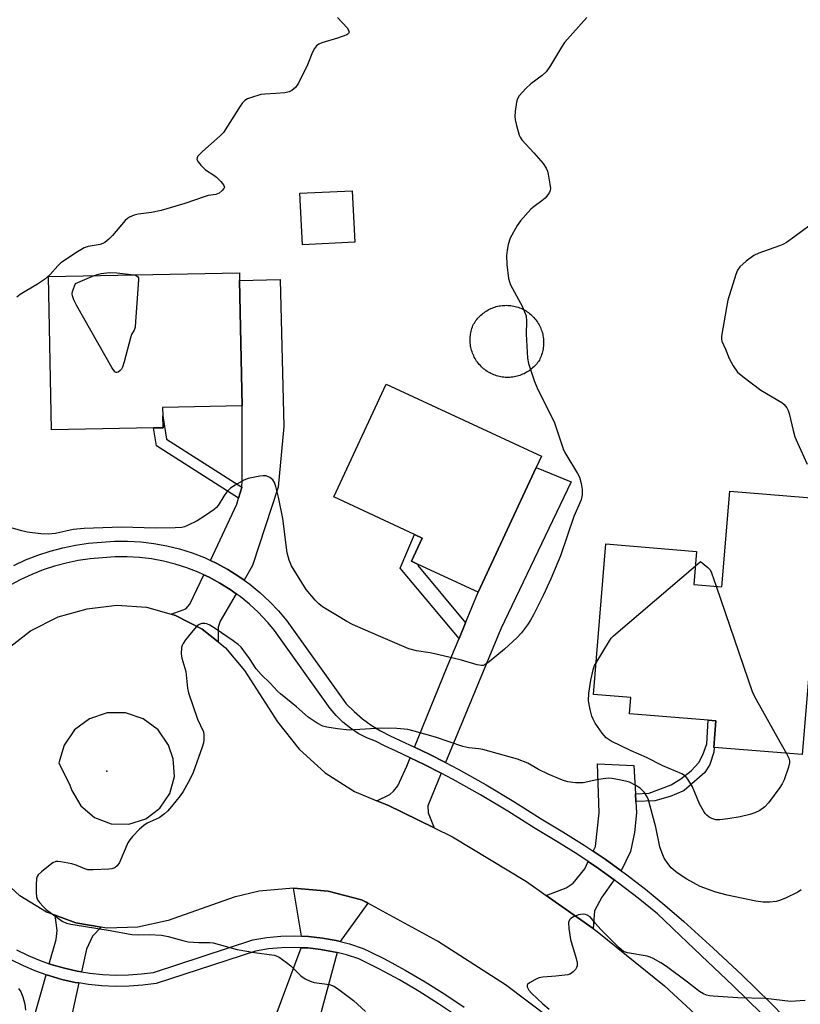
# Model space of a CAD drawing. Units: inches. Extents: x 1297761 to 1303761, y 501450 to 505451.
# Drawn here: x 1298916 to 1299122, y 502344 to 502604 of the extents above; entities that cross this region are included whole.
import ezdxf

# ---------------------------------------------------------------- set-up
doc = ezdxf.new("R2010")
doc.units = ezdxf.units.IN
doc.header["$MEASUREMENT"] = 0
for name, color, linetype in [('BLDG-Footprint', 5, 'Continuous'), ('CULTRL-Pad', 6, 'Continuous'), ('ELEV-Spot Elevation', 7, 'Continuous'), ('TRANS-Driveway', 251, 'Continuous'), ('TRANS-Non Street Sidewalk', 7, 'Continuous'), ('TRANS-Road', 130, 'Continuous'), ('TRANS-Street Sidewalk', 7, 'Continuous'), ('Undefined', 1, 'Continuous')]:
    doc.layers.add(name, color=color, linetype=linetype)

msp = doc.modelspace()

# ---------------------------------------------------------------- linework, layer by layer
at = {"layer": 'BLDG-Footprint'}
for points, elevation in [([(1299004.53, 502545.63), (1298990.73, 502544.97), (1298990.08, 502558.57), (1299003.89, 502559.23)], 414.62), ([(1298951.42, 502496.61), (1298924.49, 502496.07), (1298923.68, 502536.59), (1298974.1, 502537.6), (1298974.14, 502535.57), (1298974.8, 502502.42), (1298953.84, 502502), (1298953.88, 502499.81), (1298953.95, 502496.66)], 404.2), ([(1299052.42, 502486.19), (1299037.11, 502453.22), (1299021.3, 502460.56), (1299019.5, 502461.4), (1299022.35, 502467.54), (1299020.34, 502468.47), (1298999.01, 502478.38), (1299012.85, 502508.19), (1299053.81, 502489.17)], 403.72), ([(1299128.23, 502477.88), (1299122.66, 502410.33), (1299099.42, 502412.25), (1299099.27, 502412.26), (1299099.85, 502419.24), (1299097.81, 502419.41), (1299077.06, 502421.12), (1299077.41, 502425.39), (1299067.54, 502426.2), (1299070.82, 502465.97), (1299094.77, 502464), (1299094.05, 502455.29), (1299101.45, 502454.68), (1299103.53, 502479.92)], 401.59)]:
    msp.add_lwpolyline(points, close=True, dxfattribs=dict(at, elevation=elevation))
at = {"layer": 'CULTRL-Pad'}
msp.add_lwpolyline([(1299045.44, 502509.96), (1299045.05, 502509.94), (1299044.66, 502509.94), (1299044.26, 502509.96), (1299043.87, 502509.99), (1299043.48, 502510.04), (1299043.1, 502510.11), (1299042.71, 502510.19), (1299042.33, 502510.28), (1299041.96, 502510.39), (1299041.59, 502510.51), (1299041.22, 502510.65), (1299040.86, 502510.8), (1299040.5, 502510.97), (1299040.16, 502511.15), (1299039.82, 502511.35), (1299039.48, 502511.55), (1299039.16, 502511.77), (1299038.85, 502512.01), (1299038.54, 502512.25), (1299038.25, 502512.51), (1299037.96, 502512.78), (1299037.69, 502513.06), (1299037.42, 502513.35), (1299037.17, 502513.65), (1299036.93, 502513.96), (1299036.71, 502514.28), (1299036.49, 502514.61), (1299036.29, 502514.94), (1299036.1, 502515.29), (1299035.93, 502515.64), (1299035.77, 502516), (1299035.62, 502516.36), (1299035.49, 502516.73), (1299035.38, 502517.1), (1299035.28, 502517.48), (1299035.19, 502517.86), (1299035.12, 502518.25), (1299035.06, 502518.63), (1299035.02, 502519.02), (1299034.99, 502519.41), (1299034.98, 502519.81), (1299034.99, 502520.2), (1299035.01, 502520.59), (1299035.05, 502520.98), (1299035.1, 502521.37), (1299035.17, 502521.75), (1299035.25, 502522.14), (1299035.35, 502522.52), (1299035.46, 502522.89), (1299035.58, 502523.26), (1299035.73, 502523.63), (1299035.91, 502523.97), (1299036.11, 502524.3), (1299036.32, 502524.63), (1299036.54, 502524.95), (1299036.78, 502525.26), (1299037.03, 502525.56), (1299037.29, 502525.85), (1299037.56, 502526.13), (1299037.84, 502526.39), (1299038.13, 502526.65), (1299038.44, 502526.9), (1299038.75, 502527.13), (1299039.07, 502527.35), (1299039.39, 502527.56), (1299039.73, 502527.75), (1299040.08, 502527.93), (1299040.43, 502528.1), (1299040.78, 502528.26), (1299041.15, 502528.4), (1299041.52, 502528.52), (1299041.89, 502528.63), (1299042.27, 502528.73), (1299042.65, 502528.81), (1299043.03, 502528.87), (1299043.42, 502528.93), (1299043.8, 502528.96), (1299044.19, 502528.98), (1299044.58, 502528.99), (1299044.97, 502528.98), (1299045.36, 502528.95), (1299045.74, 502528.91), (1299046.13, 502528.85), (1299046.51, 502528.78), (1299046.89, 502528.7), (1299047.27, 502528.6), (1299047.64, 502528.48), (1299048, 502528.35), (1299048.37, 502528.2), (1299048.72, 502528.05), (1299049.07, 502527.87), (1299049.41, 502527.69), (1299049.75, 502527.49), (1299050.07, 502527.28), (1299050.39, 502527.05), (1299050.7, 502526.81), (1299051, 502526.56), (1299051.28, 502526.3), (1299051.56, 502526.03), (1299051.83, 502525.75), (1299052.08, 502525.45), (1299052.33, 502525.15), (1299052.56, 502524.84), (1299052.78, 502524.52), (1299052.99, 502524.19), (1299053.18, 502523.85), (1299053.36, 502523.51), (1299053.53, 502523.15), (1299053.68, 502522.8), (1299053.82, 502522.43), (1299053.94, 502522.06), (1299054.05, 502521.69), (1299054.14, 502521.31), (1299054.22, 502520.93), (1299054.29, 502520.55), (1299054.34, 502520.16), (1299054.37, 502519.77), (1299054.39, 502519.39), (1299054.39, 502519), (1299054.38, 502518.61), (1299054.35, 502518.22), (1299054.31, 502517.83), (1299054.25, 502517.45), (1299054.18, 502517.07), (1299054.09, 502516.69), (1299053.99, 502516.31), (1299053.87, 502515.94), (1299053.74, 502515.57), (1299053.6, 502515.21), (1299053.43, 502514.86), (1299053.26, 502514.51), (1299053.04, 502514.19), (1299052.81, 502513.87), (1299052.57, 502513.56), (1299052.32, 502513.27), (1299052.05, 502512.98), (1299051.77, 502512.7), (1299051.48, 502512.44), (1299051.19, 502512.18), (1299050.88, 502511.94), (1299050.56, 502511.71), (1299050.23, 502511.49), (1299049.9, 502511.29), (1299049.56, 502511.1), (1299049.21, 502510.92), (1299048.85, 502510.76), (1299048.49, 502510.61), (1299048.12, 502510.48), (1299047.75, 502510.36), (1299047.37, 502510.25), (1299046.99, 502510.16), (1299046.61, 502510.09), (1299046.22, 502510.03), (1299045.83, 502509.98)], close=True, dxfattribs=at)
at = {"layer": 'ELEV-Spot Elevation'}
msp.add_point((1298939.08, 502405.94, 401.64), dxfattribs=at)
at = {"layer": 'TRANS-Driveway'}
for points in [[(1298975.33, 502456.43), (1298973.99, 502457.39), (1298971.05, 502459.24), (1298968, 502460.89), (1298966.44, 502461.61), (1298973.41, 502476.46), (1298973.9, 502478.04), (1298974.76, 502480.87), (1298974.77, 502480.99), (1298974.87, 502482.74), (1298974.8, 502502.42), (1298974.14, 502535.57), (1298984.82, 502535.8), (1298985.84, 502496.97), (1298984.35, 502480.97), (1298977.6, 502460.3)], [(1299028.5, 502408.22), (1299024.22, 502410.43), (1299020.29, 502412.31), (1299028.96, 502433.52), (1299032.06, 502441), (1299033.77, 502445.14), (1299037.11, 502453.22), (1299052.42, 502486.19), (1299061.66, 502482.37), (1299043.08, 502443.59)], [(1298973.23, 502452.82), (1298968.98, 502445.56), (1298968.47, 502444), (1298968.49, 502440.1), (1298964.23, 502443.49), (1298957.21, 502447.1), (1298956.06, 502447.43), (1298959.97, 502448.85), (1298961.01, 502450.06), (1298964.67, 502457.85), (1298966.13, 502457.17), (1298968.95, 502455.64), (1298971.67, 502453.94)], [(1299027.35, 502405.42), (1299023.79, 502396.78), (1299023.88, 502395.01), (1299025.53, 502390.99), (1299013.12, 502397.06), (1299013.03, 502397.09), (1299010.39, 502398.18), (1299013.78, 502399.8), (1299014.8, 502400.71), (1299015.92, 502402.09), (1299018.26, 502407.33), (1299019.15, 502409.51), (1299022.88, 502407.73)], [(1299078.61, 502399.97), (1299078.73, 502397.92), (1299078.91, 502394.93), (1299078.33, 502389.76), (1299077.28, 502384.74), (1299074.83, 502379.68), (1299070.59, 502382.74), (1299067.47, 502384.84), (1299068.05, 502386.05), (1299069.05, 502394.93), (1299068.62, 502407.91), (1299078.17, 502407.45)], [(1299073.05, 502377.25), (1299069.71, 502372.66), (1299067.83, 502369.05), (1299067.44, 502364.45), (1299055.03, 502373.18), (1299060.32, 502375.18), (1299062.21, 502376.42), (1299065.25, 502380.17), (1299066.16, 502382.09), (1299068.86, 502380.27)], [(1299008.02, 502371.13), (1299000.73, 502360.96), (1298999.6, 502361.25), (1298995.99, 502361.9), (1298992.35, 502362.3), (1298990.52, 502362.37), (1298988.41, 502375.09), (1298997.51, 502374.31), (1299006.35, 502371.97), (1299007.58, 502371.36)], [(1298937.65, 502364.77), (1298935.32, 502362.43), (1298933.71, 502358.93), (1298932.4, 502352.99), (1298931.3, 502353.17), (1298927.97, 502353.91), (1298924.7, 502354.85), (1298923.93, 502355.12), (1298925.73, 502361.49), (1298925.98, 502363.86), (1298925.5, 502367.91), (1298930.93, 502365.89)], [(1298999.94, 502358.05), (1298989.6, 502319.89), (1298977.25, 502324.21), (1298990.39, 502359.36), (1298992.12, 502359.29), (1298995.56, 502358.91), (1298998.97, 502358.3)], [(1298931.75, 502350.04), (1298926.79, 502327.55), (1298918.91, 502330.07), (1298917.96, 502330.37), (1298917.01, 502330.68), (1298917.17, 502331.26), (1298917.75, 502333.3), (1298923.11, 502352.22), (1298923.78, 502351.98), (1298927.23, 502350.99), (1298930.73, 502350.21)]]:
    msp.add_lwpolyline(points, close=True, dxfattribs=at)
at = {"layer": 'TRANS-Non Street Sidewalk'}
for points in [[(1298974.77, 502480.99), (1298974.76, 502480.87), (1298973.9, 502478.04), (1298952.2, 502491.84), (1298951.42, 502496.61), (1298953.95, 502496.66), (1298953.88, 502499.81), (1298954.9, 502493.62)], [(1299033.77, 502445.14), (1299032.06, 502441), (1299016.57, 502459.56), (1299020.34, 502468.47), (1299022.35, 502467.54), (1299019.5, 502461.4), (1299021.3, 502460.56), (1299021.16, 502460.24)], [(1299078.73, 502397.92), (1299078.61, 502399.97), (1299082.25, 502400.14), (1299088.06, 502402.36), (1299090.62, 502403.94), (1299093.33, 502406.04), (1299095.32, 502408.24), (1299096.45, 502410.28), (1299097.42, 502413.17), (1299097.81, 502419.41), (1299099.85, 502419.24), (1299099.27, 502412.26), (1299099.42, 502412.25), (1299099.34, 502410.99), (1299098.24, 502407.75), (1299096.93, 502405.65), (1299095.5, 502404.39), (1299091.45, 502400.91), (1299091.12, 502400.69), (1299087.75, 502399.3), (1299083.74, 502398.16)]]:
    msp.add_lwpolyline(points, close=True, dxfattribs=at)
at = {"layer": 'TRANS-Road'}
for points in [[(1298912.51, 502438, 0), (1298918.98, 502443.01, 0), (1298926.3, 502446.69, 0), (1298933.9, 502448.86, 0), (1298941.73, 502449.84, 0), (1298949.61, 502449.24, 0), (1298956.06, 502447.43, 0), (1298957.21, 502447.1, 0), (1298964.23, 502443.49, 0), (1298968.49, 502440.1, 0), (1298970.41, 502438.56, 0), (1298975.48, 502432.51, 0), (1298976.24, 502431.34, 0), (1298984.15, 502419.03, 0), (1298989.85, 502411.76, 0), (1298996.7, 502405.57, 0), (1299004.5, 502400.63, 0), (1299010.39, 502398.18, 0), (1299013.03, 502397.09, 0), (1299013.12, 502397.06, 0), (1299025.53, 502390.99, 0), (1299030.38, 502388.62, 0), (1299049.9, 502376.8, 0), (1299055.03, 502373.18, 0), (1299067.44, 502364.45, 0), (1299068.56, 502363.65, 0), (1299086.27, 502349.25, 0), (1299098.93, 502337.6, 0)], [(1299061.45, 502336.61, 0), (1299044.36, 502349.51, 0), (1299026.38, 502361.11, 0), (1299008.02, 502371.13, 0), (1299007.58, 502371.36, 0), (1299006.35, 502371.97, 0), (1298997.51, 502374.31, 0), (1298988.41, 502375.09, 0), (1298979.31, 502374.29, 0), (1298972.74, 502372.69, 0), (1298955.3, 502366.54, 0), (1298947.27, 502364.76, 0), (1298939.04, 502364.54, 0), (1298937.65, 502364.77, 0), (1298930.93, 502365.89, 0), (1298925.5, 502367.91, 0), (1298923.21, 502368.76, 0), (1298916.19, 502373.04, 0), (1298910.11, 502378.59, 0)]]:
    msp.add_polyline3d(points, dxfattribs=at)
msp.add_polyline3d([(1298940.22, 502392.09, 0), (1298944.9, 502391.95, 0), (1298949.38, 502393.36, 0), (1298953.13, 502396.16, 0), (1298955.76, 502400.04, 0), (1298956.97, 502404.57, 0), (1298956.62, 502409.25, 0), (1298955.42, 502412.86, 0), (1298952.63, 502416.88, 0), (1298948.71, 502419.81, 0), (1298944.06, 502421.36, 0), (1298939.17, 502421.36, 0), (1298934.53, 502419.81, 0), (1298930.61, 502416.88, 0), (1298927.82, 502412.86, 0), (1298926.45, 502408.16, 0), (1298929.39, 502402.3, 0), (1298929.86, 502400.83, 0), (1298932.25, 502396.79, 0), (1298935.84, 502393.77, 0)], close=True, dxfattribs=at)
at = {"layer": 'TRANS-Street Sidewalk'}
for points in [[(1298914.54, 502460.3), (1298917.66, 502461.75), (1298920.86, 502463.02), (1298924.13, 502464.1), (1298927.47, 502464.98), (1298930.84, 502465.67), (1298934.25, 502466.16), (1298937.68, 502466.44), (1298941.14, 502466.69), (1298944.61, 502466.72), (1298948.08, 502466.53), (1298951.53, 502466.12), (1298954.94, 502465.49), (1298958.31, 502464.65), (1298961.61, 502463.6), (1298964.85, 502462.35), (1298966.44, 502461.61), (1298968, 502460.89), (1298971.05, 502459.24), (1298973.99, 502457.39), (1298975.33, 502456.43), (1298976.81, 502455.37), (1298979.49, 502453.17), (1298982.04, 502450.81), (1298984.43, 502448.29), (1298986.65, 502445.63), (1299002.32, 502423.72), (1299004.37, 502421.69), (1299006.56, 502419.83), (1299008.89, 502418.12), (1299011.33, 502416.6), (1299013.88, 502415.26), (1299016.52, 502414.11), (1299020.29, 502412.31), (1299024.22, 502410.43), (1299028.5, 502408.22), (1299031.8, 502406.51), (1299039.25, 502402.36), (1299046.56, 502397.97), (1299053.74, 502393.36), (1299059.46, 502389.99), (1299065.08, 502386.45), (1299067.47, 502384.84), (1299070.59, 502382.74), (1299074.83, 502379.68), (1299075.98, 502378.86), (1299081.24, 502374.81), (1299086.38, 502370.6), (1299091.38, 502366.24), (1299099.16, 502359.25), (1299106.79, 502352.09), (1299114.25, 502344.77), (1299121.56, 502337.29)], [(1299111.87, 502342.01), (1299104.44, 502349.29), (1299095.94, 502357.33), (1299088.6, 502364.31), (1299088.21, 502364.68), (1299084.43, 502368.3), (1299079.37, 502372.45), (1299074.18, 502376.44), (1299073.05, 502377.25), (1299068.86, 502380.27), (1299066.16, 502382.09), (1299063.44, 502383.93), (1299057.9, 502387.42), (1299052.16, 502390.79), (1299044.97, 502395.41), (1299037.74, 502399.75), (1299030.37, 502403.86), (1299027.35, 502405.42), (1299022.88, 502407.73), (1299019.15, 502409.51), (1299015.27, 502411.37), (1299012.58, 502412.54), (1299010.03, 502413.88), (1299007.7, 502414.81), (1299005.48, 502415.96), (1299003.38, 502417.32), (1299001.43, 502418.89), (1298999.64, 502420.64), (1298998.03, 502422.56), (1298983.36, 502443.08), (1298981.66, 502445.11), (1298981.32, 502445.53), (1298979.11, 502447.85), (1298976.76, 502450.04), (1298974.28, 502452.07), (1298973.23, 502452.82), (1298971.67, 502453.94), (1298968.95, 502455.64), (1298966.13, 502457.17), (1298964.67, 502457.85), (1298963.22, 502458.52), (1298960.23, 502459.68), (1298957.17, 502460.65), (1298954.06, 502461.42), (1298950.9, 502462), (1298947.72, 502462.38), (1298944.51, 502462.56), (1298941.31, 502462.53), (1298938, 502462.29), (1298934.72, 502462.02), (1298931.55, 502461.57), (1298928.42, 502460.93), (1298925.32, 502460.11), (1298922.28, 502459.11), (1298919.31, 502457.93), (1298916.41, 502456.58), (1298913.59, 502455.06)], [(1298915.28, 502358.8), (1298918.34, 502357.3), (1298921.48, 502355.98), (1298923.93, 502355.12), (1298924.7, 502354.85), (1298927.97, 502353.91), (1298931.3, 502353.17), (1298932.4, 502352.99), (1298934.66, 502352.62), (1298938.05, 502352.27), (1298941.46, 502352.12), (1298944.86, 502352.17), (1298948.26, 502352.42), (1298951.45, 502352.85), (1298977.61, 502361.4), (1298981.36, 502362.02), (1298985.01, 502362.36), (1298988.68, 502362.45), (1298990.52, 502362.37), (1298992.35, 502362.3), (1298995.99, 502361.9), (1298999.6, 502361.25), (1299000.73, 502360.96), (1299003.16, 502360.35), (1299006.77, 502359.18), (1299008.6, 502358.27), (1299012.42, 502356.38), (1299017.82, 502353.46), (1299023.12, 502350.36), (1299028.31, 502347.08), (1299033.38, 502343.62)], [(1299031.64, 502341.16), (1299026.66, 502344.56), (1299021.55, 502347.78), (1299016.34, 502350.83), (1299011.03, 502353.7), (1299005.63, 502356.39), (1299002.33, 502357.45), (1298999.94, 502358.05), (1298998.97, 502358.3), (1298995.56, 502358.91), (1298992.12, 502359.29), (1298990.39, 502359.36), (1298988.66, 502359.44), (1298985.19, 502359.35), (1298981.75, 502359.02), (1298978.33, 502358.47), (1298952.13, 502349.9), (1298948.57, 502349.42), (1298945, 502349.16), (1298941.41, 502349.11), (1298937.83, 502349.26), (1298934.27, 502349.63), (1298931.75, 502350.04), (1298930.73, 502350.21), (1298927.23, 502350.99), (1298923.78, 502351.98), (1298923.11, 502352.22), (1298920.4, 502353.17), (1298917.09, 502354.55), (1298913.87, 502356.13)]]:
    msp.add_lwpolyline(points, dxfattribs=at)
at = {"layer": 'Undefined'}
for points, elevation in [([(1299065.76, 502604.97), (1299059.9, 502598.42), (1299059.07, 502597.19), (1299056.22, 502592.29), (1299055.04, 502590.67), (1299054.01, 502589.7), (1299051, 502587.5), (1299049.7, 502586.25), (1299047.91, 502584.26), (1299047.5, 502583.5), (1299047.27, 502582.66), (1299046.9, 502580.29), (1299046.81, 502578.81), (1299046.92, 502577.94), (1299047.23, 502576.48), (1299047.92, 502573.92), (1299048.16, 502573.39), (1299048.65, 502572.7), (1299051.82, 502569.29), (1299054.24, 502566.39), (1299055.07, 502565.22), (1299055.4, 502564.44), (1299055.61, 502563.6), (1299056.07, 502561), (1299056.16, 502559.87), (1299056.1, 502559.34), (1299055.91, 502558.85), (1299055.48, 502558.17), (1299054.78, 502557.32), (1299053.96, 502556.56), (1299051.9, 502555.08), (1299051.02, 502554.36), (1299048.25, 502551.29), (1299047.42, 502550.08), (1299045.58, 502546.69), (1299045.02, 502545.02), (1299044.73, 502543.57), (1299044.56, 502542.11), (1299044.65, 502539.8), (1299045.15, 502536.06), (1299045.35, 502535.22), (1299045.67, 502534.43), (1299048.79, 502528.55), (1299049.38, 502527.25), (1299049.75, 502526.19), (1299049.89, 502524.79), (1299049.77, 502521.38), (1299050.14, 502515.02), (1299050.44, 502513.61), (1299052.02, 502508.89), (1299052.9, 502506.72), (1299057.16, 502498.23), (1299059.61, 502490.86), (1299060.25, 502489.65), (1299063.33, 502484.57), (1299063.85, 502483.57), (1299064.34, 502481.97), (1299064.59, 502480.31), (1299064.53, 502478.94), (1299064.27, 502477.62), (1299062.37, 502473.23), (1299058.81, 502462.82), (1299056.33, 502456.75), (1299054.35, 502452.57), (1299051.69, 502447.27), (1299050.91, 502445.82), (1299050.15, 502444.65), (1299048.53, 502442.5), (1299047.34, 502441.18), (1299044.07, 502438.15), (1299040.03, 502434.83), (1299038.86, 502434.06), (1299038.42, 502433.9), (1299037.95, 502433.86), (1299036.86, 502434.05), (1299032.68, 502435.28), (1299026.42, 502436.8), (1299024.42, 502437.23), (1299020.81, 502437.77), (1299018.79, 502438.3), (1299010.82, 502441.67), (1299003.97, 502444.71), (1299002.41, 502445.52), (1299000, 502446.97)], 402), ([(1299000, 502604.95), (1299002.57, 502602.23), (1299002.91, 502601.68), (1299003.04, 502601.13), (1299002.86, 502600.74), (1299002.49, 502600.45), (1299000, 502599.57)], 404), ([(1299000, 502599.57), (1298995.86, 502598.29), (1298995.09, 502597.96), (1298994.45, 502597.48), (1298993.94, 502596.81), (1298993.38, 502595.79), (1298992.04, 502592.45), (1298989.72, 502587.68), (1298988.92, 502586.54), (1298987.92, 502585.69), (1298987.21, 502585.34), (1298986.07, 502585.12), (1298983.69, 502584.91), (1298980.84, 502584.78), (1298979.72, 502584.63), (1298977.01, 502583.8), (1298976.23, 502583.49), (1298975.53, 502583.08), (1298974.95, 502582.49), (1298974.29, 502581.56), (1298969.88, 502574.61), (1298969.07, 502573.79), (1298964.29, 502569.52), (1298963.14, 502568.33), (1298962.92, 502567.92), (1298962.89, 502567.5), (1298963.22, 502566.85), (1298963.93, 502565.97), (1298965.18, 502564.75), (1298967.34, 502563.38), (1298968.02, 502562.85), (1298969.24, 502561.64), (1298969.91, 502560.81), (1298970.13, 502560.19), (1298970.01, 502559.81), (1298969.58, 502559.26), (1298968.78, 502558.62), (1298967.84, 502558.24), (1298965.89, 502557.97), (1298965.03, 502557.75), (1298959.69, 502555.86), (1298953.43, 502554.01), (1298950.94, 502553.48), (1298947.41, 502553.09), (1298946.34, 502552.78), (1298945.06, 502552.23), (1298944.6, 502551.94), (1298943.97, 502551.38), (1298940.61, 502547.44), (1298939.62, 502546.46), (1298938.56, 502545.6), (1298938.09, 502545.34), (1298937.31, 502545.08), (1298934.22, 502544.53), (1298933.14, 502544.15), (1298931.4, 502543.09), (1298927, 502540.16), (1298926.18, 502539.41), (1298924.17, 502537.15), (1298922.65, 502535.77), (1298920.79, 502534.53), (1298916.27, 502531.86), (1298915.32, 502531.16)], 404), ([(1299126.39, 502551.39), (1299120.67, 502547.13), (1299118.49, 502545.61), (1299117.48, 502545.01), (1299116.68, 502544.66), (1299111.19, 502542.73), (1299109.87, 502542.15), (1299107.82, 502540.64), (1299106.15, 502539.12), (1299105.58, 502538.23), (1299105.16, 502537.14), (1299103.04, 502530.37), (1299102.63, 502528.37), (1299101.35, 502520.87), (1299101.32, 502520.03), (1299101.41, 502519.54), (1299102.4, 502517.37), (1299103.33, 502514.96), (1299104.43, 502512.97), (1299105.59, 502511.36), (1299106.92, 502510.19), (1299111.67, 502506.58), (1299117.28, 502503.33), (1299117.91, 502502.79), (1299118.54, 502501.94), (1299118.91, 502501.24), (1299119.18, 502500.43), (1299120.23, 502495.91), (1299120.73, 502494.27), (1299121.38, 502492.67), (1299123.97, 502487.03)], 400), ([(1298946.34, 502537.05), (1298946.89, 502536.88), (1298947.25, 502536.63), (1298947.43, 502536.22), (1298947.49, 502535.71), (1298946.72, 502524.7), (1298946.56, 502523.25), (1298946.32, 502522.44), (1298945.64, 502521.25), (1298945.33, 502520.43), (1298943.7, 502514.03), (1298943.25, 502512.61), (1298942.99, 502512.11), (1298942.67, 502511.75), (1298942.11, 502511.36), (1298941.74, 502511.24), (1298941.56, 502511.25), (1298941.2, 502511.46), (1298940.41, 502512.57), (1298931.18, 502528.87), (1298930.44, 502530.42), (1298930.06, 502531.47), (1298929.97, 502532), (1298930.04, 502532.65), (1298930.8, 502534.78), (1298935.79, 502536.84)], 404), ([(1298935.79, 502536.84), (1298937.61, 502537.4), (1298939.81, 502537.65), (1298941.78, 502537.57), (1298946.34, 502537.05)], 404), ([(1299000, 502446.97), (1298996.06, 502449.37), (1298995.03, 502450.17), (1298994.07, 502451.12), (1298991.72, 502453.98), (1298987.86, 502460.16), (1298987.22, 502461.73), (1298986.67, 502463.61), (1298985.53, 502472.72), (1298984.4, 502478.29), (1298983.72, 502481.13), (1298983.35, 502482.21), (1298982.93, 502482.89), (1298982.12, 502483.55), (1298981.17, 502483.96), (1298980.36, 502484), (1298979.5, 502483.91), (1298976.39, 502483.29), (1298975.31, 502482.84), (1298973, 502481.53), (1298971.79, 502480.7), (1298970.8, 502479.74), (1298969.96, 502478.61), (1298968.46, 502476.13), (1298968.02, 502475.59), (1298967.46, 502475.08), (1298965.12, 502473.47), (1298962.93, 502472.11), (1298960.37, 502470.81), (1298959.58, 502470.5), (1298958.87, 502470.32), (1298957.19, 502470.2), (1298951.99, 502470.18), (1298942.96, 502470.38), (1298933.15, 502470.07), (1298930.19, 502469.75), (1298925.57, 502468.7), (1298923.69, 502468.57), (1298921.66, 502468.68), (1298918.11, 502469.08), (1298916.67, 502469.4), (1298913.53, 502470.31)], 402), ([(1299094.46, 502460.2), (1299095.8, 502461.35), (1299097.74, 502459.77), (1299098.32, 502459.1), (1299098.72, 502458.33), (1299099.95, 502454.81)], 402), ([(1299068.24, 502434.62), (1299071.75, 502440.37), (1299072.25, 502441.08), (1299072.83, 502441.73), (1299094.46, 502460.2)], 402), ([(1299099.95, 502454.81), (1299109.51, 502426.78), (1299110.45, 502424.92), (1299116.72, 502413.7), (1299118.5, 502410.67)], 402), ([(1299000, 502417.16), (1298997.17, 502417.57), (1298996.08, 502417.87), (1298994.61, 502418.67), (1298992.27, 502420.27), (1298989.16, 502423), (1298984.92, 502426.35), (1298984.13, 502427.13), (1298982.25, 502429.23), (1298979.83, 502431.46), (1298978.55, 502432.98), (1298976.78, 502435.68), (1298975.25, 502437.78), (1298974.53, 502438.68), (1298973.76, 502439.42), (1298972.47, 502440.41), (1298967.7, 502443.65), (1298966.27, 502444.52), (1298965.53, 502444.85), (1298965.01, 502444.96), (1298964.21, 502444.94), (1298963.47, 502444.71), (1298962.82, 502444.21), (1298962.25, 502443.58), (1298959.88, 502440.62), (1298959.23, 502439.69), (1298958.99, 502439.19), (1298958.84, 502438.65), (1298958.73, 502436.92), (1298958.89, 502435.8), (1298959.93, 502432.28), (1298960.42, 502427.91), (1298960.67, 502426.67), (1298963.06, 502419.69), (1298964.59, 502416.39), (1298964.74, 502415.59), (1298964.71, 502414.26), (1298964.6, 502413.46), (1298964.28, 502412.32), (1298961.9, 502405.6), (1298961.02, 502403.73), (1298959.29, 502400.63), (1298958.43, 502399.42), (1298956.17, 502396.64), (1298955.12, 502395.43), (1298954.35, 502394.68), (1298953.67, 502394.14), (1298952.91, 502393.69), (1298949.8, 502392.2), (1298948.86, 502391.66), (1298947.75, 502390.68), (1298945.9, 502388.72), (1298945.14, 502387.81), (1298944.68, 502387.06), (1298942.45, 502381.88), (1298941.81, 502380.95), (1298941.2, 502380.44), (1298940.45, 502380.19), (1298939.61, 502380.09), (1298935.54, 502379.9), (1298934.11, 502379.95), (1298933.31, 502380.14), (1298931, 502381.14), (1298929.89, 502381.48), (1298927, 502382.06), (1298926.15, 502382.14), (1298925.62, 502382.08), (1298924.87, 502381.74), (1298924.15, 502381.25), (1298921.83, 502379.4), (1298921.01, 502378.61), (1298920.71, 502378.16), (1298920.55, 502377.66), (1298920.45, 502375.97), (1298920.48, 502373.93), (1298920.58, 502372.8), (1298920.83, 502372.02), (1298921.3, 502371.31), (1298922.27, 502370.22), (1298923.14, 502369.46), (1298927.36, 502366.39), (1298928.5, 502365.82), (1298929.57, 502365.58), (1298932.94, 502365.08), (1298940.01, 502363.86), (1298945.71, 502362.8), (1298947.42, 502362.71), (1298950.27, 502362.83), (1298953.56, 502362.63), (1298955.28, 502362.33), (1298959.15, 502361.24), (1298960.55, 502360.94), (1298963.36, 502360.69), (1298966.31, 502360.69), (1298967.18, 502360.61), (1298973.53, 502358.86), (1298978.05, 502358.13), (1298983.28, 502357.41), (1298983.83, 502357.24), (1298984.61, 502356.85), (1298986.54, 502355.49), (1298987.66, 502354.55), (1298990.34, 502351.94), (1298991.48, 502351.12), (1298992.74, 502350.54), (1298993.81, 502350.21), (1298997.89, 502349.63), (1298999, 502349.2), (1299000, 502348.55)], 400), ([(1299118.5, 502410.67), (1299119.14, 502409.39), (1299119.28, 502408.67), (1299119.26, 502408.15), (1299119, 502407.04), (1299117.84, 502403.71), (1299117.34, 502402.65), (1299116.69, 502401.67), (1299113.72, 502397.62), (1299112.74, 502396.59), (1299111.42, 502395.62), (1299110.16, 502395), (1299108.8, 502394.53), (1299106.22, 502393.91), (1299102.99, 502393.36), (1299100.91, 502393.12), (1299099.83, 502393.16), (1299098.82, 502393.44), (1299098.09, 502393.85), (1299097.42, 502394.37), (1299097.04, 502394.79), (1299096.54, 502395.51), (1299095.56, 502397.34), (1299093.67, 502401.81), (1299092.49, 502403.88), (1299091.8, 502404.69), (1299090.88, 502405.24), (1299085.84, 502407.36), (1299081.53, 502409.62), (1299077.5, 502411.37), (1299072.25, 502413.89), (1299070.93, 502414.76), (1299069.84, 502415.99), (1299067.99, 502418.66), (1299067.42, 502419.68), (1299067.11, 502420.51), (1299066.65, 502422.23), (1299066.2, 502424.55), (1299066.31, 502426.58), (1299066.84, 502430.02), (1299067.54, 502433.06), (1299067.84, 502433.85), (1299068.24, 502434.62)], 402), ([(1299122.38, 502374.67), (1299121.47, 502374.02), (1299118.26, 502372.47), (1299116.62, 502371.78), (1299115.78, 502371.54), (1299114.08, 502371.37), (1299112.35, 502371.34), (1299110.38, 502371.62), (1299102.85, 502373.19), (1299099.81, 502373.98), (1299095.74, 502375.55), (1299092.15, 502377.44), (1299089.64, 502379.1), (1299088.06, 502380.47), (1299087.15, 502381.57), (1299086.22, 502382.98), (1299085.64, 502384.3), (1299085.1, 502385.95), (1299083.96, 502391.21), (1299082.54, 502396.69), (1299082.04, 502398.4), (1299081.69, 502399.22), (1299080.88, 502400.46), (1299079.88, 502401.46), (1299078.75, 502402.23), (1299077.04, 502403.03), (1299075.96, 502403.37), (1299073.9, 502403.79), (1299072.43, 502404.03), (1299071.55, 502404.08), (1299070.12, 502403.97), (1299068.4, 502403.72), (1299064.79, 502402.87), (1299062.78, 502402.9), (1299060.79, 502403.16), (1299059.4, 502403.63), (1299055.6, 502405.22), (1299053.05, 502406.44), (1299050.18, 502408.04), (1299047.49, 502409.17), (1299038.36, 502411.69), (1299037.27, 502411.89), (1299034.69, 502412.15), (1299033.06, 502412.47), (1299025.81, 502414.92), (1299020.23, 502416.56), (1299018.54, 502416.97), (1299015.62, 502417.25), (1299011.55, 502417.37), (1299003.03, 502416.76), (1299000, 502417.16)], 400), ([(1299123.43, 502345.43), (1299119.55, 502345.19), (1299112.97, 502345.95), (1299105.61, 502346.14), (1299099.09, 502346.54), (1299098.21, 502346.64), (1299097.37, 502346.86), (1299096.56, 502347.21), (1299095.53, 502347.81), (1299092.36, 502350.28), (1299086.82, 502354.39), (1299085.35, 502355.38), (1299083.34, 502356.54), (1299082.55, 502356.9), (1299081.71, 502357.14), (1299076.5, 502357.98), (1299075.47, 502358.37), (1299074.35, 502359.3), (1299069.51, 502364.19), (1299068.06, 502365.72), (1299066.64, 502367.47), (1299065.9, 502367.99), (1299065.45, 502368.14), (1299064.92, 502368.21), (1299064.11, 502368.16), (1299063.57, 502368.03), (1299062.28, 502367.47), (1299061.59, 502367.04), (1299061.22, 502366.7), (1299060.96, 502366.04), (1299061.04, 502364.4), (1299061.5, 502361.55), (1299063.01, 502356.49), (1299063.28, 502355.38), (1299063.28, 502354.59), (1299063.09, 502354.09), (1299062.78, 502353.63), (1299062.2, 502352.99), (1299061.76, 502352.63), (1299061.27, 502352.37), (1299060.74, 502352.22), (1299057.57, 502351.82), (1299054.21, 502351.6), (1299053.12, 502351.36), (1299052.08, 502350.91), (1299050.64, 502350.08), (1299050.14, 502349.6), (1299050.06, 502349.42), (1299050.08, 502349.03), (1299050.48, 502348.18), (1299051.17, 502347.34), (1299054.16, 502344.56), (1299055.87, 502343.13)], 398), ([(1298915.77, 502348.58), (1298916.39, 502347.69), (1298916.94, 502346.39), (1298917.45, 502344.48), (1298917.61, 502342.84)], 402), ([(1299000, 502348.55), (1299004.22, 502345.37), (1299007.39, 502342.48)], 400)]:
    msp.add_lwpolyline(points, dxfattribs=dict(at, elevation=elevation))

doc.saveas('drawing.dxf')
